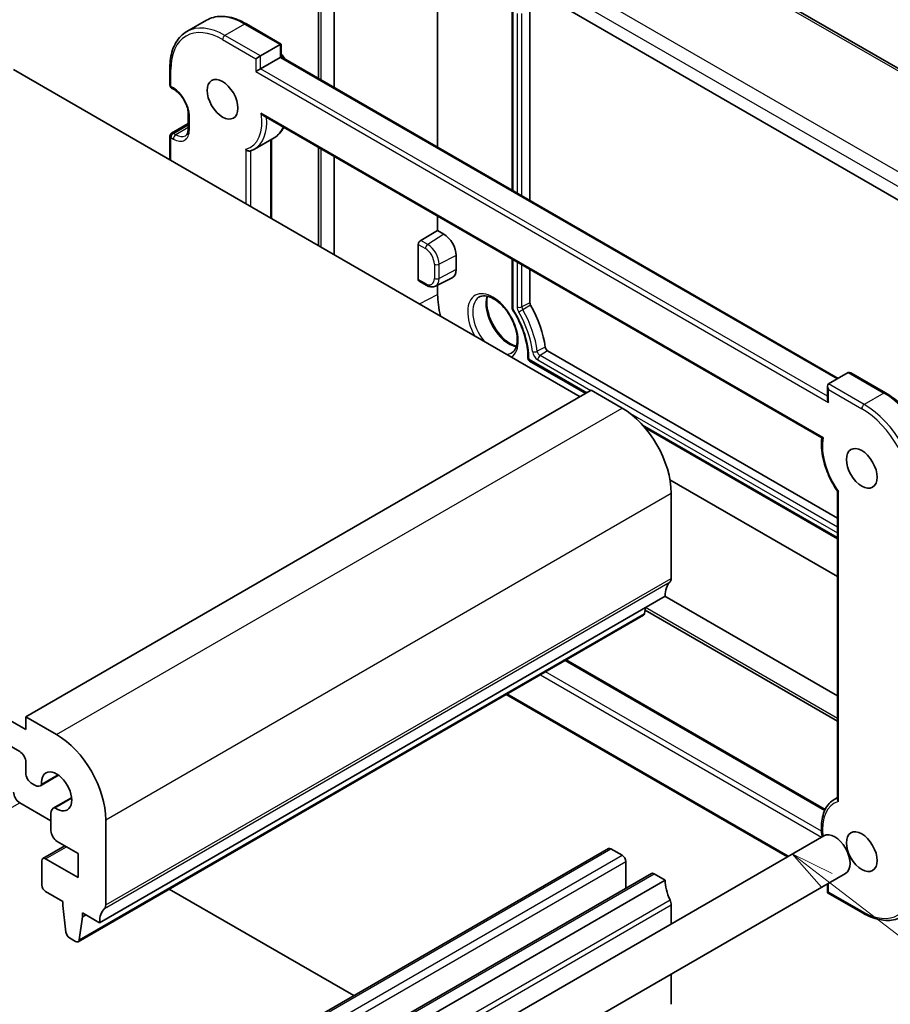
# Model space of a CAD drawing. Units: millimetres. Extents: x 14 to 2205, y 8 to 430.
# Drawn here: x 280 to 330, y 139 to 195 of the extents above; entities that cross this region are included whole.
import ezdxf

# ---------------------------------------------------------------- set-up
doc = ezdxf.new("R2010")
doc.units = ezdxf.units.MM
for name, color, linetype, lineweight in [('Symbol (TK)', 100, 'Continuous', 18), ('Visible (ISO)', 7, 'Continuous', 35), ('Visible Narrow (ISO)', 7, 'Continuous', 25)]:
    doc.layers.add(name, color=color, linetype=linetype, lineweight=lineweight)
doc.styles.add('Note Text (TK2)', font='txt')

# ---------------------------------------------------------------- blocks, each defined once
blk = doc.blocks.new('バルーン4')
at = {"layer": 'Symbol (TK)', "color": 100}
for p, q in [((325.993, 145.797), (324.009, 147.319)), ((326.297, 146.194), (324.009, 147.319)), ((324.009, 147.319), (325.688, 145.401)), ((325.993, 145.797), (340.167, 134.92))]:
    blk.add_line(p, q, dxfattribs=at)
at = {"layer": 'Symbol (TK)'}
blk.add_circle((342.541, 133.099), 3, dxfattribs=at)
at = {"layer": 'Symbol (TK)', "color": 7, "insert": (342.541, 133.093), "char_height": 2, "attachment_point": 5, "line_spacing_factor": 0.25, "style": 'Note Text (TK2)'}
blk.add_mtext('5', dxfattribs=at)

msp = doc.modelspace()

# ---------------------------------------------------------------- linework, layer by layer
at = {"layer": 'Visible (ISO)'}
for p, q in [((341.4001, 185.9787), (312.94, 202.4101)), ((297.6607, 191.4126), (297.6607, 198.4484)), ((335.4557, 181.8435), (307.1277, 198.1987)), ((303.614, 187.9754), (303.614, 197.1923)), ((307.8912, 196.1634), (307.8912, 185.506)), ((296.769, 195.861), (296.769, 191.9273)), ((308.9173, 195.8981), (308.9173, 184.9136)), ((290.3124, 195.27), (289.181, 194.6169)), ((292.6124, 195.062), (294.6216, 193.902)), ((294.563, 193.8682), (293.4317, 193.215)), ((294.6216, 193.902), (294.563, 193.8682)), ((294.6216, 193.902), (294.6216, 193.1672)), ((293.4317, 193.215), (293.1488, 193.0517)), ((294.563, 193.1334), (293.4317, 192.4802)), ((294.6216, 193.1672), (294.563, 193.1334)), ((294.6216, 193.1672), (326.6535, 174.6735)), ((279.2188, 192.4393), (311.8164, 173.6191)), ((288.2112, 192.521), (288.2112, 191.5412)), ((293.4317, 192.4802), (293.1488, 192.3169)), ((288.3112, 191.368), (288.4526, 191.2863)), ((289.2719, 189.8674), (289.2719, 189.0509)), ((293.6214, 189.7718), (325.7102, 171.2453)), ((288.3112, 188.775), (289.2719, 189.3296)), ((288.2112, 188.6018), (288.2112, 187.2476)), ((294.2124, 188.5151), (293.081, 187.8619)), ((294.0559, 188.4247), (294.0559, 183.8731)), ((296.769, 187.9545), (296.769, 182.3067)), ((297.6607, 181.7919), (297.6607, 187.4398)), ((303.614, 183.1721), (303.614, 184.0026)), ((302.6388, 182.6091), (303.614, 183.1721)), ((303.614, 183.1721), (303.9675, 182.968)), ((302.4977, 180.3615), (302.4977, 182.3727)), ((304.6747, 181.7432), (304.6747, 180.9267)), ((307.8912, 181.5332), (307.8912, 178.7281)), ((308.9173, 180.9407), (308.9173, 179.0193)), ((302.5413, 180.2687), (302.9483, 180.0337)), ((303.489, 179.984), (304.4487, 180.4589)), ((303.614, 179.4979), (303.614, 180.0459)), ((309.9392, 176.2542), (326.6071, 166.631)), ((308.8981, 175.6705), (312.1338, 173.8023)), ((327.2314, 175.0071), (326.1, 174.3539)), ((327.3728, 174.9931), (329.382, 173.8331)), ((279.9259, 155.2071), (312.4528, 173.9865)), ((312.4528, 173.9865), (314.2206, 172.9659)), ((326.0414, 174.2245), (326.0414, 173.4896)), ((279.9259, 154.4722), (246.6919, 173.6599)), ((247.0455, 171.9861), (279.5723, 153.2067)), ((315.5255, 171.8442), (326.6071, 165.4462)), ((326.6071, 163.2834), (316.9765, 168.8436)), ((326.6071, 168.1883), (326.6071, 150.4676)), ((317.049, 168.0669), (317.049, 163.1679)), ((284.1686, 143.3679), (316.6955, 162.1473)), ((326.6071, 156.4091), (316.6819, 162.1394)), ((315.5682, 161.4965), (315.5205, 161.1564)), ((282.9338, 142.2746), (315.4607, 161.054)), ((315.5457, 161.3357), (326.6071, 154.9493)), ((311.0024, 158.48), (325.904, 149.8765)), ((307.5618, 156.4936), (323.7308, 147.1584)), ((281.6937, 154.1865), (279.9259, 155.2071)), ((279.9259, 155.2071), (279.9259, 154.4722)), ((279.9259, 152.5943), (279.9259, 151.9788)), ((280.7606, 151.2441), (281.8086, 151.8492)), ((281.7913, 151.8617), (280.8298, 151.3066)), ((280.2795, 151.3665), (280.4356, 151.2763)), ((279.5723, 150.2673), (281.3728, 149.2278)), ((281.5074, 149.9506), (282.5554, 150.5557)), ((281.5961, 149.9793), (282.5576, 150.5344)), ((326.6071, 150.5669), (326.4506, 150.4765)), ((281.3728, 149.653), (281.3728, 148.656)), ((284.5221, 144.3885), (284.5221, 149.2875)), ((291.8874, 128.7737), (325.8285, 148.3696)), ((281.7263, 148.0436), (282.9311, 147.348)), ((280.9073, 147.0567), (282.1715, 147.7866)), ((280.9073, 128.8491), (313.4342, 147.6285)), ((282.9311, 147.348), (282.9311, 145.96)), ((313.5842, 147.6137), (314.2206, 147.2462)), ((280.8451, 146.9194), (280.8451, 145.5316)), ((282.9311, 145.96), (281.0573, 147.0419)), ((314.4327, 146.8788), (314.4327, 145.3473)), ((283.3822, 127.4202), (315.9091, 146.1997)), ((293.1374, 126.6086), (327.0785, 146.2045)), ((316.0591, 146.1848), (316.6955, 145.8174)), ((284.1686, 127.038), (316.6955, 145.8174)), ((326.0414, 145.6058), (326.0414, 145.0895)), ((281.0573, 145.1642), (282.0472, 144.5926)), ((288.1749, 145.3006), (298.7885, 139.1728)), ((326.0414, 145.0895), (326.1, 145.1234)), ((326.0414, 145.0895), (328.0506, 143.9295)), ((282.0472, 144.5926), (282.0472, 144.3477)), ((282.0472, 144.3477), (282.2323, 142.8165)), ((283.1786, 143.6945), (283.1786, 143.9394)), ((283.1786, 143.9394), (284.1686, 143.3679)), ((317.049, 144.3885), (317.049, 143.3007)), ((282.9936, 142.3769), (283.1786, 143.6945)), ((283.1786, 143.6945), (283.3907, 143.817)), ((282.442, 142.4868), (282.7838, 142.2895)), ((317.049, 140.414), (317.049, 138.673))]:
    msp.add_line(p, q, dxfattribs=at)
for centre, start, end in [((288.4112, 191.5412), 180, 240), ((288.4112, 188.6018), 120, 180)]:
    msp.add_arc(centre, 0.2, start, end, dxfattribs=at)
for centre in [(291.2396, 190.7247), (328.0092, 169.4958), (328.0092, 147.4504)]:
    msp.add_ellipse(centre, major_axis=(-0.625, 1.0825), ratio=0.5773503, dxfattribs=at)
for centre, major_axis, ratio, start_param, end_param in [((303.9675, 182.1515), (0.5, -0.866), 0.5773503, 0.7853982, 2.3561945), ((302.6466, 182.45), (0.1083, 0.1683), 0.6067281, 0.8668276, 2.3852641), ((303.9675, 181.335), (0.5, -0.866), 0.5773503, 6.2461189, 7.0685835), ((302.6466, 180.4388), (0.1083, 0.1683), 0.6067281, 2.3852641, 3.1706622), ((306.796, 177.6607), (-2.25, 3.8971), 0.5773503, 0.7853982, 1.1017601), ((309.0587, 178.9376), (0.1, -0.1732), 0.5773503, 3.9269908, 4.7067098), ((306.796, 177.6607), (2.15, -3.7239), 0.5773503, 0.941588, 1.5651172), ((309.9392, 176.4175), (0.1, -0.1732), 0.5773503, 4.0831806, 5.4977871), ((327.3728, 174.7622), (0.1414, -0.2449), 0.5773503, 2.3561945, 3.1415927), ((326.2414, 174.109), (-0.1414, 0.2449), 0.5773503, 0, 1.5707963), ((326.2414, 173.3741), (0.1414, -0.2449), 0.5773503, 3.9269908, 4.712389), ((314.2206, 169.6999), (2, -3.4641), 0.5773503, 0.7853982, 2.3561945), ((316.6955, 163.3721), (0.25, -0.433), 0.5773503, 0.1418971, 0.7853982), ((318.1097, 161.3308), (-1, 1.7321), 0.5773503, 0.1418971, 0.7853982), ((315.3107, 161.3138), (0.15, -0.2598), 0.5773503, 0, 0.6365082), ((281.6937, 150.9205), (-2, 3.4641), 0.5773503, 3.9269908, 5.4977871), ((279.5723, 152.7984), (0.25, -0.433), 0.5773503, 0.7853982, 2.3561945), ((280.2795, 151.7747), (0.25, -0.433), 0.5773503, 3.9269908, 5.4977871), ((281.6937, 150.9205), (-0.6148, 1.0648), 0.5773503, 2.2436709, 7.18106), ((280.4356, 151.807), (0.325, -0.5629), 0.5773503, 5.4977871, 6.5285833), ((279.5724, 150.6755), (0.25, -0.433), 0.5773503, 3.9269908, 5.4976795), ((281.8324, 149.3877), (-0.325, 0.5629), 0.5773503, 6.0378446, 7.0685835), ((281.7263, 148.4519), (0.25, -0.433), 0.5773503, 3.9269908, 5.4977871), ((326.4535, 147.2871), (-0.625, 1.0825), 0.5773503, 3.1415927, 6.2831853), ((313.5842, 147.3687), (-0.15, 0.2598), 0.5773503, 5.4977871, 6.2831853), ((314.2206, 147.0013), (0.15, -0.2598), 0.5773503, 0.7853982, 2.3561945), ((281.0573, 146.7969), (-0.15, 0.2598), 0.5773503, 5.4977871, 7.0685835), ((316.0591, 145.9399), (-0.15, 0.2598), 0.5773503, 5.4977871, 6.2831853), ((318.1097, 145.0009), (1, -1.7321), 0.5773503, 3.9269908, 4.5704919), ((281.0573, 145.4091), (0.15, -0.2598), 0.5773503, 3.9269908, 5.4977871), ((316.6955, 144.5926), (0.25, -0.433), 0.5773503, 0.7853982, 1.4288993), ((285.5828, 142.5514), (-1, 1.7321), 0.5773503, 0.1418971, 0.7853982), ((284.1686, 144.5926), (0.25, -0.433), 0.5773503, 0.1418971, 0.7853982), ((282.442, 142.7317), (0.15, -0.2598), 0.5773503, 4.0758808, 5.4977871), ((282.7838, 142.5344), (0.15, -0.2598), 0.5773503, 5.4977871, 6.9196935)]:
    msp.add_ellipse(centre, major_axis=major_axis, ratio=ratio, start_param=start_param, end_param=end_param, dxfattribs=at)
for points, knots in [([(290.3124, 195.27), (290.4381, 195.3426), (290.5736, 195.3979), (290.8587, 195.4725), (291.0082, 195.4918), (291.3157, 195.4952), (291.4738, 195.4793), (291.7948, 195.4144), (291.9577, 195.3654), (292.2848, 195.2364), (292.4491, 195.1563), (292.6124, 195.062)], [3.92699082, 3.92699082, 3.92699082, 3.92699082, 4.08407045, 4.08407045, 4.24115008, 4.24115008, 4.39822971, 4.39822971, 4.55530935, 4.55530935, 4.71238898, 4.71238898, 4.71238898, 4.71238898]), ([(289.181, 194.6169), (289.0554, 194.5443), (288.9397, 194.4546), (288.7326, 194.245), (288.6412, 194.1252), (288.4844, 193.8605), (288.4191, 193.7157), (288.3148, 193.4053), (288.2759, 193.2397), (288.224, 192.8919), (288.2112, 192.7096), (288.2112, 192.521)], [2.35619449, 2.35619449, 2.35619449, 2.35619449, 2.51327412, 2.51327412, 2.67035376, 2.67035376, 2.82743339, 2.82743339, 2.98451302, 2.98451302, 3.14159265, 3.14159265, 3.14159265, 3.14159265]), ([(289.2719, 189.8674), (289.2719, 189.9532), (289.2609, 190.0489), (289.2155, 190.251), (289.1806, 190.3575), (289.0893, 190.5694), (289.0326, 190.6747), (288.9033, 190.8717), (288.8307, 190.9633), (288.6789, 191.1222), (288.5998, 191.1897), (288.4988, 191.2585), (288.4756, 191.2731), (288.4526, 191.2863)], [6.2831853, 6.2831853, 6.2831853, 6.2831853, 6.5730817, 6.5730817, 6.868266, 6.868266, 7.167614, 7.167614, 7.4676006, 7.4676006, 7.7644859, 7.7644859, 7.8539816, 7.8539816, 7.8539816, 7.8539816]), ([(293.6214, 189.7718), (293.6146, 189.7758), (293.6078, 189.78), (293.5753, 189.802), (293.551, 189.8235), (293.5049, 189.8719), (293.4831, 189.8997), (293.4634, 189.9296), (293.4628, 189.9305), (293.4622, 189.9314)], [-0.022587491, -0.022587491, -0.022587491, -0.022587491, -0.020121372, -0.020121372, -0.010452076, -0.010452076, 0, 0, 0.000312842, 0.000312842, 0.000312842, 0.000312842]), ([(289.1026, 188.629), (289.1209, 188.6395), (289.1379, 188.6526), (289.1702, 188.6852), (289.1855, 188.7049), (289.2137, 188.7525), (289.2265, 188.7804), (289.2481, 188.8446), (289.2568, 188.8809), (289.2687, 188.9608), (289.2719, 189.0044), (289.2719, 189.0509)], [5.49778714, 5.49778714, 5.49778714, 5.49778714, 5.65486678, 5.65486678, 5.81194641, 5.81194641, 5.96902604, 5.96902604, 6.12610567, 6.12610567, 6.28318531, 6.28318531, 6.28318531, 6.28318531]), ([(294.759, 189.115), (294.6959, 188.9878), (294.6188, 188.8723), (294.436, 188.6695), (294.3297, 188.5828), (294.2124, 188.5151)], [6.70180411, 6.70180411, 6.70180411, 6.70180411, 6.88335519, 6.88335519, 7.06858347, 7.06858347, 7.06858347, 7.06858347]), ([(292.5831, 187.8466), (292.5836, 187.8461), (292.5841, 187.8455), (292.5956, 187.8323), (292.608, 187.8205), (292.6346, 187.7989), (292.6488, 187.7892), (292.6878, 187.7673), (292.7135, 187.7572), (292.7632, 187.7464), (292.7867, 187.7449), (292.8199, 187.7488), (292.8304, 187.7511), (292.8404, 187.7544)], [-0.066594375, -0.066594375, -0.066594375, -0.066594375, -0.066370214, -0.066370214, -0.061157629, -0.061157629, -0.056007784, -0.056007784, -0.04773797, -0.04773797, -0.040280034, -0.040280034, -0.036572281, -0.036572281, -0.036572281, -0.036572281]), ([(292.8404, 187.7544), (292.8572, 187.7599), (292.8738, 187.7658), (292.9069, 187.7781), (292.9233, 187.7846), (292.9557, 187.7983), (292.9718, 187.8055), (293.0036, 187.8205), (293.0193, 187.8283), (293.0505, 187.8446), (293.0658, 187.8531), (293.081, 187.8619)], [5.37773447, 5.37773447, 5.37773447, 5.37773447, 5.40174501, 5.40174501, 5.42575554, 5.42575554, 5.44976608, 5.44976608, 5.47377661, 5.47377661, 5.49778714, 5.49778714, 5.49778714, 5.49778714]), ([(302.9483, 180.0337), (302.9816, 180.0145), (303.0157, 179.9976), (303.0856, 179.9695), (303.1213, 179.9582), (303.1941, 179.9421), (303.2312, 179.9373), (303.3061, 179.9357), (303.3439, 179.939), (303.4182, 179.9546), (303.4546, 179.967), (303.489, 179.984)], [4.71238898, 4.71238898, 4.71238898, 4.71238898, 4.86205534, 4.86205534, 5.01172169, 5.01172169, 5.16138805, 5.16138805, 5.31105441, 5.31105441, 5.46072076, 5.46072076, 5.46072076, 5.46072076]), ([(305.9911, 179.3399), (306.0886, 179.4019), (306.2077, 179.4305), (306.4694, 179.4067), (306.5999, 179.3691), (306.866, 179.2394), (307.0005, 179.1508), (307.2649, 178.9285), (307.3947, 178.7946), (307.6352, 178.4937), (307.7456, 178.3265), (307.9343, 177.9769), (308.0124, 177.7944), (308.1281, 177.435), (308.1657, 177.258), (308.1985, 176.9302), (308.194, 176.7791), (308.1484, 176.5176), (308.1074, 176.4076), (307.9978, 176.2305), (307.9288, 176.1664), (307.8477, 176.1241)], [3.9022956, 3.9022956, 3.9022956, 3.9022956, 4.3138011, 4.3138011, 4.6348172, 4.6348172, 4.9367477, 4.9367477, 5.2406819, 5.2406819, 5.5475232, 5.5475232, 5.8551763, 5.8551763, 6.1612477, 6.1612477, 6.464042, 6.464042, 6.7676705, 6.7676705, 7.0932787, 7.0932787, 7.0932787, 7.0932787]), ([(306.4742, 179.3977), (306.4516, 179.3097), (306.4378, 179.2104), (306.4295, 178.9515), (306.4449, 178.7838), (306.5179, 178.4317), (306.5758, 178.2474), (306.7295, 177.8818), (306.8258, 177.7005), (307.0465, 177.3614), (307.171, 177.2036), (307.4338, 176.9288), (307.5719, 176.8117), (307.8445, 176.6292), (307.9789, 176.5635), (308.1155, 176.5205), (308.1275, 176.5169), (308.1393, 176.5136)], [2.8890152, 2.8890152, 2.8890152, 2.8890152, 3.1050042, 3.1050042, 3.4071785, 3.4071785, 3.7118823, 3.7118823, 4.0192187, 4.0192187, 4.3270284, 4.3270284, 4.6329775, 4.6329775, 4.9357076, 4.9357076, 4.9649664, 4.9649664, 4.9649664, 4.9649664]), ([(307.9194, 178.6316), (307.9101, 178.6462), (307.9031, 178.6623), (307.8937, 178.6948), (307.8912, 178.7116), (307.8912, 178.7281)], [0, 0, 0, 0, 0.005178808, 0.005178808, 0.010154001, 0.010154001, 0.010154001, 0.010154001]), ([(307.9194, 178.6316), (308.0341, 178.4521), (308.14, 178.2657), (308.3311, 177.8856), (308.4162, 177.6919), (308.5628, 177.3035), (308.6243, 177.1089), (308.7218, 176.7253), (308.7578, 176.5364), (308.8035, 176.1709), (308.8131, 175.9943), (308.8098, 175.827)], [5.42053019, 5.42053019, 5.42053019, 5.42053019, 5.59763767, 5.59763767, 5.77474514, 5.77474514, 5.95185261, 5.95185261, 6.12896008, 6.12896008, 6.30606756, 6.30606756, 6.30606756, 6.30606756]), ([(308.8981, 175.6705), (308.8877, 175.6765), (308.8779, 175.684), (308.8592, 175.702), (308.8504, 175.7128), (308.8326, 175.7397), (308.8242, 175.7565), (308.8126, 175.791), (308.8094, 175.8093), (308.8098, 175.827)], [0, 0, 0, 0, 0.003643625, 0.003643625, 0.007782878, 0.007782878, 0.013321395, 0.013321395, 0.018699695, 0.018699695, 0.018699695, 0.018699695]), ([(329.382, 173.8331), (329.7087, 173.6445), (330.0317, 173.3984), (330.6436, 172.8156), (330.9323, 172.4789), (331.4497, 171.7461), (331.6783, 171.3502), (332.0542, 170.5357), (332.2014, 170.1173), (332.4003, 169.296), (332.4518, 168.8932), (332.4518, 168.516)], [4.712389, 4.712389, 4.712389, 4.712389, 5.0265482, 5.0265482, 5.3407075, 5.3407075, 5.6548668, 5.6548668, 5.969026, 5.969026, 6.2831853, 6.2831853, 6.2831853, 6.2831853]), ([(325.7096, 171.2457), (325.6868, 171.0627), (325.6821, 170.8691), (325.7076, 170.4677), (325.7379, 170.2598), (325.8317, 169.8381), (325.8952, 169.6242), (326.0523, 169.1989), (326.1459, 168.9874), (326.3594, 168.5755), (326.4793, 168.3751), (326.6098, 168.1843)], [3.007727, 3.007727, 3.007727, 3.007727, 3.2177634, 3.2177634, 3.4280419, 3.4280419, 3.6383204, 3.6383204, 3.8485989, 3.8485989, 4.0588775, 4.0588775, 4.0588775, 4.0588775]), ([(325.7102, 171.2453), (325.7107, 171.2451), (325.7115, 171.245), (325.7168, 171.2451), (325.7255, 171.2475), (325.7498, 171.2553), (325.7661, 171.2612), (325.7854, 171.2685), (325.786, 171.2687), (325.7866, 171.2689)], [0.017404757, 0.017404757, 0.017404757, 0.017404757, 0.019843002, 0.019843002, 0.029403014, 0.029403014, 0.039736958, 0.039736958, 0.040046265, 0.040046265, 0.040046265, 0.040046265]), ([(326.6098, 168.1843), (326.6114, 168.182), (326.6137, 168.1799), (326.6213, 168.1752), (326.6278, 168.1729), (326.6438, 168.1698), (326.6534, 168.1691), (326.6647, 168.1691), (326.6652, 168.1691), (326.6657, 168.1691)], [-0.013473902, -0.013473902, -0.013473902, -0.013473902, -0.01036243, -0.01036243, -0.005212585, -0.005212585, 0, 0, 0.00022416, 0.00022416, 0.00022416, 0.00022416]), ([(326.4506, 150.4765), (326.3333, 150.4088), (326.227, 150.3221), (326.0424, 150.1172), (325.964, 149.9991), (325.8365, 149.7384), (325.7872, 149.5958), (325.7175, 149.2916), (325.6969, 149.13), (325.6836, 148.7924), (325.6909, 148.6166), (325.7115, 148.4362)], [2.35619449, 2.35619449, 2.35619449, 2.35619449, 2.54142277, 2.54142277, 2.72665105, 2.72665105, 2.91187932, 2.91187932, 3.0971076, 3.0971076, 3.28233588, 3.28233588, 3.28233588, 3.28233588]), ([(326.6071, 150.4676), (326.6071, 150.4496), (326.6104, 150.431), (326.6213, 150.3982), (326.6278, 150.384), (326.6438, 150.3563), (326.6534, 150.3429), (326.6647, 150.3295), (326.6652, 150.329), (326.6657, 150.3284)], [0.016093601, 0.016093601, 0.016093601, 0.016093601, 0.022739462, 0.022739462, 0.027870531, 0.027870531, 0.033064109, 0.033064109, 0.033287453, 0.033287453, 0.033287453, 0.033287453]), ([(325.7115, 148.4362), (325.7118, 148.4335), (325.7122, 148.4308), (325.7168, 148.3981), (325.7255, 148.3676), (325.7395, 148.3325), (325.7419, 148.3267), (325.7444, 148.321)], [-0.020990128, -0.020990128, -0.020990128, -0.020990128, -0.020121372, -0.020121372, -0.010452076, -0.010452076, -0.008552007, -0.008552007, -0.008552007, -0.008552007]), ([(328.0506, 143.9295), (328.214, 143.8352), (328.3782, 143.7552), (328.7054, 143.6262), (328.8682, 143.5771), (329.1892, 143.5122), (329.3473, 143.4964), (329.6549, 143.4998), (329.8043, 143.5191), (330.0894, 143.5936), (330.2249, 143.649), (330.3506, 143.7215)], [4.71238898, 4.71238898, 4.71238898, 4.71238898, 4.86946861, 4.86946861, 5.02654825, 5.02654825, 5.18362788, 5.18362788, 5.34070751, 5.34070751, 5.49778714, 5.49778714, 5.49778714, 5.49778714])]:
    msp.add_open_spline(points, degree=3, knots=knots, dxfattribs=at)
msp.add_open_spline([(294.6216, 193.3309), (294.7, 193.2397), (294.774, 193.1421), (294.8424, 193.0397)], degree=3, dxfattribs=at)
at = {"layer": 'Visible Narrow (ISO)'}
for p, q in [((312.7328, 202.3814), (341.2012, 185.9452)), ((335.8323, 183.2421), (307.4951, 199.6026)), ((307.1277, 198.9775), (335.4557, 182.6223)), ((307.9498, 185.4722), (307.9498, 196.0756)), ((296.9155, 191.8428), (296.9155, 195.7909)), ((308.1878, 195.6661), (308.1878, 185.3348)), ((308.463, 185.1758), (308.463, 195.662)), ((292.5124, 195.0521), (291.381, 194.3989)), ((292.5124, 195.0521), (294.563, 193.8682)), ((293.4317, 193.215), (291.381, 194.3989)), ((291.2396, 194.154), (293.1488, 193.0517)), ((294.563, 193.8682), (294.563, 193.1334)), ((293.4317, 192.4802), (293.4317, 193.215)), ((294.563, 193.1334), (326.595, 174.6397)), ((293.1488, 193.0517), (293.1488, 192.3169)), ((288.2698, 191.4595), (288.2698, 192.4393)), ((293.1488, 192.3169), (326.1, 173.2925)), ((326.0414, 173.6529), (293.4317, 192.4802)), ((288.4112, 191.3779), (288.2698, 191.4595)), ((289.3304, 188.9692), (289.3304, 189.7857)), ((325.7866, 171.2689), (293.4622, 189.9314)), ((288.4112, 188.7651), (289.2719, 189.262)), ((288.5526, 188.6834), (288.4112, 188.7651)), ((289.2719, 189.0987), (288.5526, 188.6834)), ((288.2698, 188.5201), (288.4112, 188.4385)), ((288.2698, 187.2138), (288.2698, 188.5201)), ((293.9973, 188.3909), (293.9973, 183.9069)), ((292.5831, 187.8466), (292.5831, 184.7234)), ((292.866, 184.5601), (292.866, 187.7631)), ((296.9155, 182.2221), (296.9155, 187.87)), ((303.9675, 182.968), (303.0409, 182.3769)), ((302.4977, 182.3727), (302.9069, 182.1364)), ((303.0409, 182.3769), (302.6388, 182.6091)), ((303.4242, 181.2404), (303.4242, 180.4239)), ((304.6747, 181.7432), (303.6995, 181.2363)), ((303.6995, 180.4198), (303.6995, 181.2363)), ((307.9498, 178.6526), (307.9498, 181.4993)), ((308.1878, 181.3619), (308.1878, 178.7873)), ((304.6747, 180.9267), (303.6995, 180.4198)), ((308.463, 178.7831), (308.463, 181.203)), ((302.9069, 180.1253), (302.4977, 180.3615)), ((302.5722, 178.9563), (303.614, 179.4979)), ((308.9173, 179.0193), (308.463, 178.7831)), ((308.9582, 178.8809), (308.5104, 178.6226)), ((309.7995, 176.4728), (309.3455, 176.2324)), ((309.9392, 176.2542), (309.5076, 175.9789)), ((312.1924, 173.8362), (308.8686, 175.7552)), ((309.3735, 175.7384), (312.4304, 173.9736)), ((326.6071, 166.1065), (309.5076, 175.9789)), ((327.2314, 175.0071), (329.282, 173.8232)), ((328.1506, 173.17), (326.1, 174.3539)), ((326.1, 174.0273), (328.0092, 172.9251)), ((326.1, 173.2925), (326.1, 174.0273)), ((329.282, 173.8232), (328.1506, 173.17)), ((281.6937, 154.1865), (314.2206, 172.9659)), ((314.5761, 172.7347), (326.6071, 165.7886)), ((326.6071, 165.5138), (315.4061, 171.9808)), ((284.5221, 149.2875), (317.049, 168.0669)), ((326.6657, 150.3284), (326.6657, 168.1691)), ((284.5221, 144.3885), (317.049, 163.1679)), ((284.4514, 144.1844), (316.9783, 162.9638)), ((326.6071, 155.1184), (315.5676, 161.4921)), ((282.9936, 142.3769), (315.5205, 161.1564)), ((310.9438, 158.4462), (325.8788, 149.8234)), ((309.5296, 157.6297), (325.6985, 148.2945)), ((325.6948, 148.6233), (309.8124, 157.793)), ((323.7893, 147.1923), (307.6204, 156.5274)), ((262.7311, 140.544), (279.5723, 150.2673)), ((281.0573, 147.0419), (282.2594, 147.7359)), ((281.0573, 128.8342), (313.5842, 147.6137)), ((281.6937, 128.4668), (314.2206, 147.2462)), ((281.9058, 128.0994), (314.4327, 146.8788)), ((283.5322, 127.4054), (316.0591, 146.1848)), ((326.1, 145.1234), (326.1, 145.6396)), ((328.0092, 144.0211), (326.1, 145.1234)), ((284.4514, 125.8949), (316.9783, 144.6743)), ((284.5221, 125.6091), (317.049, 144.3885))]:
    msp.add_line(p, q, dxfattribs=at)
for centre, major_axis, ratio, start_param, end_param in [((292.5124, 191.4595), (-2.2, 3.8105), 0.5773503, 5.4977871, 6.2831853), ((291.381, 190.8063), (-2.2, 3.8105), 0.5773503, 5.4977871, 6.2831853), ((292.5124, 194.8888), (0.1, 0.1732), 0.5773503, 0, 0.7853982), ((291.2396, 190.7247), (-2.1, 3.6373), 0.5773503, 5.4977871, 7.0685835), ((291.381, 194.2356), (-0.1, -0.1732), 0.5773503, 3.9269908, 5.4977871), ((293.9266, 192.276), (0.95, -1.6454), 0.5773503, 1.770042, 1.8125183), ((288.4112, 192.521), (-0.2, 0), 0.5773503, 0, 0.7853982), ((288.4112, 191.5412), (-0.2, 0), 0.5773503, 0, 0.7853982), ((288.4112, 191.5412), (-0.1, -0.1732), 0.5773503, 5.4977871, 6.2831853), ((288.4112, 190.3164), (-0.65, 1.1258), 0.5773503, 3.9269908, 5.4977871), ((288.5526, 191.4595), (-0.1, -0.1732), 0.5773503, 5.4977871, 6.2831853), ((289.4719, 189.8674), (-0.2, 0), 0.5773503, 0, 0.7853982), ((291.2396, 190.7247), (1.6, -2.7713), 0.5773503, 6.1334984, 7.2571999), ((291.381, 190.8063), (1.7, -2.9445), 0.5773503, 0, 0.8788155), ((288.4112, 188.6018), (-0.2, 0), 0.5773503, 0, 0.7853982), ((288.4112, 188.6018), (-0.1, -0.1732), 0.5773503, 3.9269908, 5.4977871), ((288.4112, 188.6018), (-0.1, 0.1732), 0.5773503, 5.4977871, 6.2831853), ((288.4112, 189.4999), (0.65, -1.1258), 0.5773503, 5.4977871, 7.0685835), ((288.5526, 188.5201), (-0.1, -0.1732), 0.5773503, 3.9269908, 5.4977871), ((288.5526, 189.5816), (0.55, -0.9526), 0.5773503, 5.4977871, 6.2831853), ((289.4719, 189.0509), (-0.2, 0), 0.5773503, 0, 0.7853982), ((292.5124, 191.4595), (1.7, -2.9445), 0.5773503, 0, 0.3985119), ((303.0483, 182.2181), (-0.1, -0.1732), 0.5773503, 3.9793507, 5.4977871), ((303.0409, 181.6165), (-0.4657, 0.8065), 0.5773503, 3.9269908, 5.4977871), ((302.9069, 181.5391), (0.3658, -0.6336), 0.5773503, 0.7853982, 2.3561945), ((303.5656, 181.3221), (-0.2, 0), 0.5773503, 0.7853982, 2.3038346), ((302.9069, 180.7226), (0.3658, -0.6336), 0.5773503, 5.4977871, 7.0685835), ((303.0483, 180.2069), (-0.1, -0.1732), 0.5773503, 5.4977871, 6.2831853), ((303.5656, 180.5056), (-0.2, 0), 0.5773503, 0.7853982, 2.3038346), ((303.0409, 180.8), (0.4657, -0.8065), 0.5773503, 6.2461189, 7.0685835), ((306.796, 177.6607), (1.0286, -1.7815), 0.5773503, 0.036861, 4.675528), ((306.9423, 177.7452), (-0.9286, 1.6084), 0.5773503, 0.0246952, 1.8310614), ((307.7202, 178.1943), (0.9478, -1.6417), 0.5773503, 3.6164356, 5.8083423), ((306.2303, 177.3341), (-1.8659, 3.2318), 0.5773503, 3.9086924, 4.7880491), ((308.3292, 178.8689), (-0.2, 0), 0.5773503, 0.7853982, 2.3038346), ((308.493, 178.611), (0.2159, -0.3739), 0.5773503, 3.9269908, 4.7067098), ((308.4174, 178.5702), (-0.1735, -0.0994), 0.004637, 0.6154873, 2.1339238), ((306.2303, 177.3341), (2.0341, -3.5232), 0.5773503, 0.941588, 1.5651172), ((308.6271, 178.6884), (-0.116, 0.2009), 0.5773503, 0.7853982, 1.5651172), ((306.3643, 177.4115), (-2.134, 3.6962), 0.5773503, 4.0831806, 4.7067098), ((306.9423, 177.7452), (0.9286, -1.6084), 0.5773503, 6.0229202, 6.2584901), ((309.2134, 176.2919), (-0.1984, -0.0251), 0.4805122, 0.7186022, 2.2370386), ((309.3735, 176.0909), (0.2159, -0.3739), 0.5773503, 4.0831806, 5.4977871), ((309.5076, 176.1683), (-0.116, 0.2009), 0.5773503, 0.941588, 2.3561945), ((309.515, 175.8201), (-0.1, -0.1732), 0.5773503, 3.9793507, 5.4977871), ((329.282, 173.6599), (0.1, 0.1732), 0.5773503, 0, 0.7853982), ((329.282, 170.2306), (2.2, -3.8105), 0.5773503, 0.7853982, 2.3561945), ((328.1506, 173.0067), (-0.1, -0.1732), 0.5773503, 3.9269908, 5.4977871), ((328.0092, 169.4958), (2.1, -3.6373), 0.5773503, 0.7853982, 2.3561945), ((328.1506, 169.5774), (-2.2, 3.8105), 0.5773503, 3.9269908, 5.4977871), ((328.0092, 169.4958), (-1.6, 2.7713), 0.5773503, 0.5967818, 1.7204832), ((328.0092, 147.4504), (-1.6, 2.7713), 0.5773503, 6.1334984, 7.2235434), ((328.1506, 147.532), (-1.7, 2.9445), 0.5773503, 6.1949075, 6.2831853), ((328.0092, 147.4504), (2.1, -3.6373), 0.5773503, 5.4977871, 7.0685835), ((328.1506, 144.1027), (-0.1, -0.1732), 0.5773503, 5.4977871, 6.2831853)]:
    msp.add_ellipse(centre, major_axis=major_axis, ratio=ratio, start_param=start_param, end_param=end_param, dxfattribs=at)
for points, knots in [([(307.8912, 178.7281), (307.8912, 178.7271), (307.8912, 178.7262), (307.8919, 178.7117), (307.8974, 178.6981), (307.9174, 178.6733), (307.9319, 178.6619), (307.9498, 178.6526)], [0.73388551, 0.73388551, 0.73388551, 0.73388551, 0.76009571, 0.76009571, 1.14014356, 1.14014356, 1.52019142, 1.52019142, 1.52019142, 1.52019142]), ([(307.9498, 178.6526), (307.9375, 178.6447), (307.9286, 178.6387), (307.9207, 178.6331), (307.9193, 178.6319), (307.9194, 178.6316)], [0, 0, 0, 0, 0.37961038, 0.37961038, 0.6168907, 0.6168907, 0.6168907, 0.6168907]), ([(308.8098, 175.827), (308.8098, 175.8257), (308.8098, 175.8245), (308.8106, 175.8103), (308.8161, 175.7976), (308.8362, 175.7742), (308.8506, 175.7637), (308.8686, 175.7552)], [0.72134427, 0.72134427, 0.72134427, 0.72134427, 0.75923078, 0.75923078, 1.13884617, 1.13884617, 1.51846156, 1.51846156, 1.51846156, 1.51846156]), ([(308.8686, 175.7552), (308.8667, 175.7356), (308.8682, 175.7181), (308.8776, 175.6895), (308.8855, 175.6786), (308.8967, 175.6714), (308.8974, 175.6709), (308.8981, 175.6705)], [0, 0, 0, 0, 0.38176955, 0.38176955, 0.7635391, 0.7635391, 0.78986803, 0.78986803, 0.78986803, 0.78986803])]:
    msp.add_open_spline(points, degree=3, knots=knots, dxfattribs=at)

# ---------------------------------------------------------------- block references
at = {"layer": 'Symbol (TK)'}
msp.add_blockref('バルーン4', (0, 0), dxfattribs=at)

doc.saveas('drawing.dxf')
